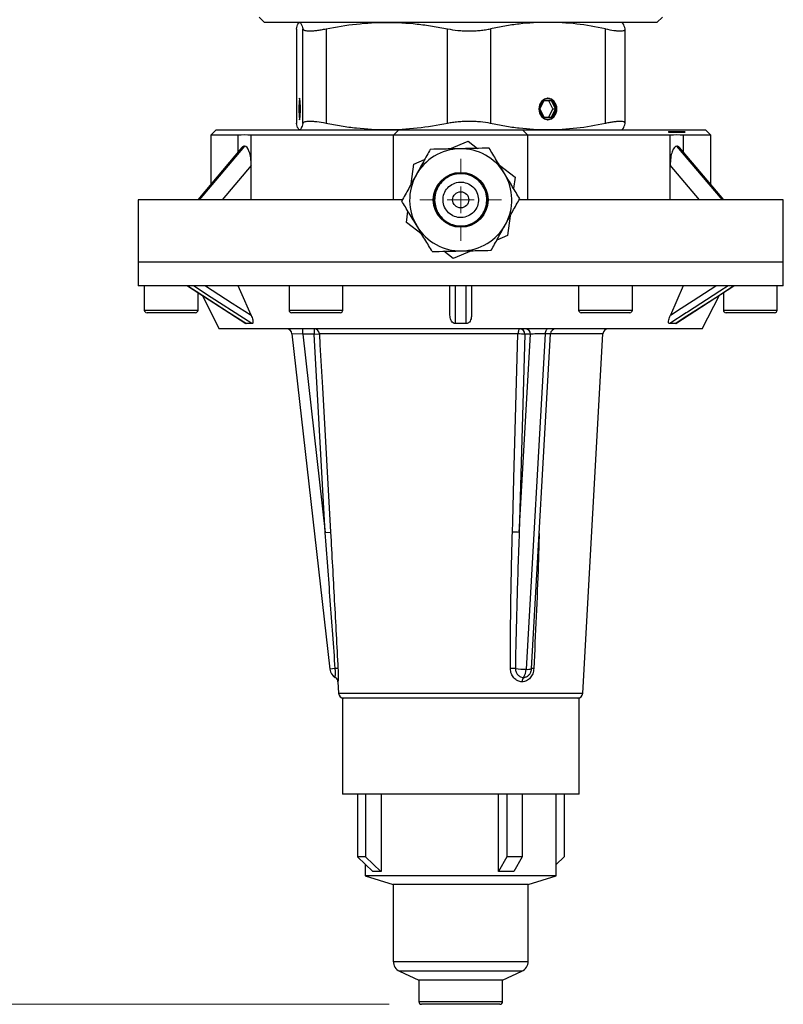
# Model space of a CAD drawing. Units: millimetres. Extents: x 5 to 295, y 2 to 208.
# Drawn here: x 67 to 91, y 69 to 100 of the extents above; entities that cross this region are included whole.
import ezdxf

# ---------------------------------------------------------------- set-up
doc = ezdxf.new("R2010")
doc.units = ezdxf.units.MM
doc.styles.add('SLDTEXTSTYLE0', font='TXT', dxfattribs={"width": 0.75})
doc.dimstyles.new('SLDDIMSTYLE1', dxfattribs={"dimtxt": 3.5, "dimasz": 2.5, "dimexe": 0, "dimexo": 0.0625, "dimgap": 0.875, "dimtad": 1, "dimlfac": 6, "dimrnd": 1e-09, "dimzin": 12, "dimdsep": 46, "dimtxsty": 'SLDTEXTSTYLE0', "dimsah": 1, "dimcen": 0.09, "dimadec": 0, "dimazin": 3, "dimtfac": 1, "dimtofl": 0, "dimtmove": 0, "dimatfit": 3, "dimfxl": 0, "dimfrac": 2, "dimtolj": 1, "dimtzin": 12, "dimarcsym": 0})

# ---------------------------------------------------------------- blocks, each defined once
blk = doc.blocks.new('_D_2')
at = {"color": 7, "linetype": 'Continuous', "lineweight": 18}
for p, q in [((77.329, 183.1), (47.246, 183.1)), ((47.746, 69.116), (47.746, 183.1)), ((78.862, 69.116), (47.246, 69.116))]:
    blk.add_line(p, q, dxfattribs=at)
for points in [[(47.746, 183.1), (47.496, 180.6), (47.996, 180.6)], [(47.746, 69.116), (47.996, 71.616), (47.496, 71.616)]]:
    blk.add_solid(points, dxfattribs=at)
at = {"color": 7, "linetype": 'Continuous', "lineweight": 18, "insert": (43.234, 120.501), "char_height": 3.5, "attachment_point": 1, "rotation": 90, "style": 'SLDTEXTSTYLE0'}
blk.add_mtext('684', dxfattribs=at)
blk = doc.blocks.new('SW_CENTERMARKSYMBOL_0')
at = {"color": 0, "linetype": 'Continuous', "lineweight": 0}
for p, q in [((0, 0.833), (0, 1.267)), ((0, 0), (0, 0.417)), ((-0.833, 0), (-1.267, 0)), ((0, 0), (-0.417, 0)), ((0, 0), (0, -0.417)), ((0, 0), (0.417, 0)), ((0.833, 0), (1.267, 0)), ((0, -0.833), (0, -1.267))]:
    blk.add_line(p, q, dxfattribs=at)

msp = doc.modelspace()

# ---------------------------------------------------------------- linework, layer by layer
at = {"color": 7, "linetype": 'Continuous', "lineweight": 25}
for p, q in [((74.82884, 99.7164), (74.9955, 99.54973)), ((81.07884, 99.54973), (74.9955, 99.54973)), ((87.16217, 99.54973), (81.07884, 99.54973)), ((87.16217, 99.54973), (87.32884, 99.7164)), ((75.98263, 99.33881), (75.98263, 96.42478)), ((75.98392, 99.33881), (75.98413, 99.34937)), ((75.98413, 99.34937), (75.98413, 96.41677)), ((76.18478, 96.41677), (76.18478, 99.34937)), ((76.90542, 99.34937), (76.90542, 96.41677)), ((80.6683, 96.41677), (80.6683, 99.34937)), ((82.00013, 99.34937), (82.00013, 96.41677)), ((85.56235, 96.41677), (85.56235, 99.34937)), ((86.17504, 96.42478), (86.17504, 99.33881)), ((76.06986, 96.8664), (76.07716, 97.13307)), ((76.07716, 97.13307), (76.09175, 97.13307)), ((76.07716, 97.13307), (76.09215, 97.11846)), ((76.08867, 97.18765), (76.08374, 97.18271)), ((76.09324, 97.07885), (76.08742, 96.8664)), ((76.09175, 97.13307), (76.09905, 96.8664)), ((83.52217, 96.8664), (83.65171, 97.13307)), ((83.65079, 97.1164), (83.52936, 96.8664)), ((83.65171, 97.13307), (83.65079, 97.1164)), ((83.89367, 97.1164), (83.65079, 97.1164)), ((83.65171, 97.13307), (83.91078, 97.13307)), ((83.93404, 96.8664), (83.8126, 97.1164)), ((83.89367, 97.1164), (83.91078, 97.13307)), ((84.01511, 96.8664), (83.89367, 97.1164)), ((83.91078, 97.13307), (84.04031, 96.8664)), ((76.07716, 96.59973), (76.06986, 96.8664)), ((76.06986, 96.8664), (76.08742, 96.8664)), ((76.08742, 96.8664), (76.09324, 96.65395)), ((76.09905, 96.8664), (76.08742, 96.8664)), ((76.09905, 96.8664), (76.09175, 96.59973)), ((83.65171, 96.59973), (83.52217, 96.8664)), ((83.52217, 96.8664), (83.52936, 96.8664)), ((83.52936, 96.8664), (83.65079, 96.6164)), ((83.8126, 96.6164), (83.93404, 96.8664)), ((83.89367, 96.6164), (84.01511, 96.8664)), ((84.04031, 96.8664), (83.91078, 96.59973)), ((83.93404, 96.8664), (84.01511, 96.8664)), ((84.01511, 96.8664), (84.04031, 96.8664)), ((76.07716, 96.59973), (76.09215, 96.61434)), ((76.09175, 96.59973), (76.07716, 96.59973)), ((76.08374, 96.55009), (76.08867, 96.54515)), ((83.65171, 96.59973), (83.65079, 96.6164)), ((83.65079, 96.6164), (83.89367, 96.6164)), ((83.91078, 96.59973), (83.65171, 96.59973)), ((83.89367, 96.6164), (83.91078, 96.59973)), ((73.4955, 96.2164), (73.32884, 96.04973)), ((73.4955, 96.2164), (79.16217, 96.2164)), ((75.98413, 96.41677), (75.99116, 96.42478)), ((79.16217, 96.2164), (78.9955, 96.04973)), ((79.16217, 96.2164), (82.9955, 96.2164)), ((82.9955, 96.2164), (83.16217, 96.04973)), ((82.9955, 96.2164), (88.66217, 96.2164)), ((87.51614, 96.1664), (88.01329, 96.1664)), ((87.51614, 96.14751), (88.03407, 96.14751)), ((87.97903, 96.14751), (87.97903, 96.1664)), ((88.03407, 96.14751), (88.01329, 96.1664)), ((88.82884, 96.04973), (88.66217, 96.2164)), ((73.32884, 96.04973), (73.32884, 94.52246)), ((74.16851, 96.04973), (73.32884, 96.04973)), ((74.16851, 96.04973), (74.16851, 95.51839)), ((74.58518, 95.11908), (74.58518, 96.04973)), ((78.9955, 96.04973), (74.58518, 96.04973)), ((78.9955, 94.04973), (78.9955, 96.04973)), ((83.16217, 96.04973), (78.9955, 96.04973)), ((80.74558, 95.62679), (81.31011, 95.86332)), ((81.31011, 95.86332), (81.59882, 95.64365)), ((83.16217, 94.04973), (83.16217, 96.04973)), ((87.57249, 96.04973), (83.16217, 96.04973)), ((87.57249, 95.11995), (87.57249, 96.04973)), ((88.82884, 96.04973), (87.98916, 96.04973)), ((87.98916, 95.51889), (87.98916, 96.04973)), ((88.82884, 94.5258), (88.82884, 96.04973)), ((74.29721, 95.67104), (72.93028, 94.04973)), ((74.37685, 95.7164), (72.97167, 94.04973)), ((89.19002, 94.04973), (87.78083, 95.7164)), ((89.23136, 94.04973), (87.86037, 95.67121)), ((79.62386, 95.15681), (79.95846, 95.29701)), ((74.58518, 95.11908), (73.68361, 94.04973)), ((74.58518, 94.04973), (74.58518, 95.11908)), ((79.54643, 94.54965), (79.62386, 95.15681)), ((82.27798, 95.12688), (82.76509, 94.75624)), ((87.57249, 94.04973), (87.57249, 95.11995)), ((88.47738, 94.04973), (87.57249, 95.11995)), ((82.76509, 94.75624), (82.7192, 94.39637)), ((71.07884, 94.04973), (71.07884, 92.13307)), ((78.9955, 94.04973), (71.07884, 94.04973)), ((79.25452, 94.04973), (78.9955, 94.04973)), ((83.16217, 94.04973), (82.88744, 94.04973)), ((91.07884, 94.04973), (83.16217, 94.04973)), ((91.07884, 92.13307), (91.07884, 94.04973)), ((79.39259, 93.34322), (79.43848, 93.7031)), ((82.61124, 93.54982), (82.53382, 92.94265)), ((79.87969, 92.97259), (79.39259, 93.34322)), ((82.53382, 92.94265), (82.19922, 92.80246)), ((81.4121, 92.47267), (80.84757, 92.23614)), ((80.84757, 92.23614), (80.55886, 92.45582)), ((71.07884, 92.13307), (71.07884, 91.38307)), ((71.07884, 92.13307), (91.07884, 92.13307)), ((71.07884, 92.13307), (86.07884, 92.13307)), ((86.07884, 92.13307), (91.07884, 92.13307)), ((91.07884, 91.38307), (91.07884, 92.13307)), ((91.07884, 91.38307), (71.07884, 91.38307)), ((71.2705, 91.38307), (71.2705, 90.63307)), ((72.60966, 91.38237), (74.41491, 90.22066)), ((75.758, 91.38307), (75.758, 90.63307)), ((77.42467, 90.63307), (77.42467, 91.38307)), ((80.7455, 90.47339), (80.7455, 91.38307)), ((81.41217, 91.38307), (81.41217, 90.47339)), ((84.733, 91.38307), (84.733, 90.63307)), ((86.39967, 90.63307), (86.39967, 91.38307)), ((87.97882, 91.38307), (87.57706, 90.47339)), ((87.74222, 90.22047), (89.54786, 91.38216)), ((90.88717, 90.63307), (90.88717, 91.38307)), ((72.93717, 90.63307), (72.93717, 91.17161)), ((72.93717, 91.17155), (73.06033, 91.0923)), ((73.06028, 91.09239), (73.59154, 90.04973)), ((88.56614, 90.04973), (89.09736, 91.09233)), ((89.2205, 91.17155), (89.2205, 90.63307)), ((72.80477, 90.54973), (71.35384, 90.54973)), ((72.85384, 90.54973), (72.80477, 90.54973)), ((77.29227, 90.54973), (75.84134, 90.54973)), ((77.34134, 90.54973), (77.29227, 90.54973)), ((86.26727, 90.54973), (84.81634, 90.54973)), ((86.31634, 90.54973), (86.26727, 90.54973)), ((90.75477, 90.54973), (89.30384, 90.54973)), ((90.80384, 90.54973), (90.75477, 90.54973)), ((88.56614, 90.04973), (73.59154, 90.04973)), ((76.18314, 89.88307), (76.18314, 90.04973)), ((76.53197, 90.04973), (76.53197, 89.88307)), ((76.18314, 89.88307), (75.84556, 89.90179)), ((75.84556, 89.90179), (77.02149, 79.5013)), ((76.53197, 89.88307), (76.18314, 89.88307)), ((76.18314, 89.88307), (76.87763, 83.74065)), ((76.53197, 89.88307), (76.69738, 89.89237)), ((76.87763, 83.74065), (76.53197, 89.88307)), ((82.85231, 89.89237), (76.69738, 89.89237)), ((82.89077, 83.74065), (83.23801, 89.88307)), ((83.0636, 89.88307), (82.89077, 83.74065)), ((83.23801, 89.88307), (83.0636, 89.88307)), ((83.69547, 89.90179), (83.10751, 79.5013)), ((83.2747, 79.51994), (83.86108, 89.89247)), ((84.86415, 78.7571), (85.48671, 89.89237)), ((76.87763, 83.74065), (77.04287, 83.74995)), ((77.18972, 79.52032), (77.02149, 79.5013)), ((77.27366, 79.11245), (77.29353, 78.7571)), ((77.41217, 78.59973), (77.41217, 75.63307)), ((84.7455, 78.59973), (77.41217, 78.59973)), ((84.7455, 75.63307), (84.7455, 78.59973)), ((84.7455, 75.63307), (77.41217, 75.63307)), ((77.87415, 75.63307), (77.87415, 73.68651)), ((78.12812, 75.63307), (78.12812, 73.68651)), ((78.61502, 75.63307), (78.61502, 73.22926)), ((82.25219, 73.22926), (82.25219, 75.63307)), ((82.51101, 75.63307), (82.51101, 73.68651)), ((82.97999, 75.63307), (82.97999, 73.68651)), ((84.03717, 73.09973), (84.03717, 75.63307)), ((84.28352, 75.63307), (84.28352, 73.68651)), ((78.12812, 73.68651), (77.87415, 73.68651)), ((77.87415, 73.68651), (78.35209, 73.22926)), ((78.12812, 73.68651), (78.60606, 73.22926)), ((82.51101, 73.68651), (82.25219, 73.22926)), ((82.97999, 73.68651), (82.51101, 73.68651)), ((82.97999, 73.68651), (82.72117, 73.22926)), ((84.28352, 73.68651), (84.03717, 73.45082)), ((78.1205, 73.45082), (78.1205, 73.09973)), ((78.1205, 73.09973), (78.98717, 72.83307)), ((84.03717, 73.09973), (78.1205, 73.09973)), ((78.42925, 73.22926), (78.35209, 73.22926)), ((78.60606, 73.22926), (78.52891, 73.22926)), ((78.61502, 73.22926), (78.60606, 73.22926)), ((82.39466, 73.22926), (82.25219, 73.22926)), ((82.72117, 73.22926), (82.5787, 73.22926)), ((83.1705, 72.83307), (84.03717, 73.09973)), ((78.98717, 72.83307), (78.98717, 70.44603)), ((83.1705, 72.83307), (78.98717, 72.83307)), ((83.1705, 70.44603), (83.1705, 72.83307)), ((79.18042, 70.14356), (79.77884, 69.8664)), ((82.37884, 69.8664), (82.97726, 70.14356)), ((79.77884, 69.8664), (79.77884, 69.19973)), ((82.37884, 69.8664), (79.77884, 69.8664)), ((82.37884, 69.19973), (82.37884, 69.8664)), ((82.2955, 69.1164), (79.86217, 69.1164))]:
    msp.add_line(p, q, dxfattribs=at)
at = {"color": 8, "linetype": 'Continuous', "lineweight": 25}
for p, q in [((71.2705, 90.63307), (72.88266, 90.63307)), ((72.88266, 90.63307), (72.93717, 90.63307)), ((75.758, 90.63307), (77.37016, 90.63307)), ((77.37016, 90.63307), (77.42467, 90.63307)), ((84.733, 90.63307), (86.34516, 90.63307)), ((86.34516, 90.63307), (86.39967, 90.63307)), ((89.2205, 90.63307), (90.83266, 90.63307)), ((90.83266, 90.63307), (90.88717, 90.63307)), ((85.48671, 89.89237), (83.86108, 89.89237)), ((77.29353, 78.7571), (82.97149, 78.7571)), ((82.97149, 78.7571), (84.86415, 78.7571)), ((78.98717, 70.44603), (79.23955, 70.44603)), ((79.23955, 70.44603), (83.1705, 70.44603)), ((79.40948, 70.14356), (79.18042, 70.14356)), ((82.97726, 70.14356), (79.40948, 70.14356)), ((79.77884, 69.19973), (82.37884, 69.19973))]:
    msp.add_line(p, q, dxfattribs=at)
at = {"color": 7, "linetype": 'Continuous', "lineweight": 25, "flags": 128}
for points in [[(76.06866, 96.8664), (76.06986, 96.73884), (76.07329, 96.6307), (76.07841, 96.55844), (76.08446, 96.53307), (76.0905, 96.55844), (76.09563, 96.6307), (76.09905, 96.73884), (76.10025, 96.8664), (76.09905, 96.99396), (76.09563, 97.1021), (76.0905, 97.17436), (76.08446, 97.19973), (76.07841, 97.17436), (76.07329, 97.1021), (76.06986, 96.99396), (76.06866, 96.8664)], [(76.08446, 97.18307), (76.07871, 97.15896), (76.07384, 97.09032), (76.07059, 96.98758), (76.06945, 96.8664), (76.07059, 96.74522), (76.07384, 96.64248), (76.07871, 96.57384), (76.08446, 96.54973), (76.0902, 96.57384), (76.09507, 96.64248), (76.09832, 96.74522), (76.09946, 96.8664), (76.09832, 96.98758), (76.09507, 97.09032), (76.0902, 97.15896), (76.08446, 97.18307)], [(83.50079, 96.8664), (83.52214, 96.73884), (83.58293, 96.6307), (83.67392, 96.55844), (83.78124, 96.53307), (83.88857, 96.55844), (83.97955, 96.6307), (84.04035, 96.73884), (84.06169, 96.8664), (84.04035, 96.99396), (83.97955, 97.1021), (83.88857, 97.17436), (83.78124, 97.19973), (83.67392, 97.17436), (83.58293, 97.1021), (83.52214, 96.99396), (83.50079, 96.8664)], [(83.78124, 97.18307), (83.67928, 97.15896), (83.59285, 97.09032), (83.53509, 96.98758), (83.51481, 96.8664), (83.53509, 96.74522), (83.59285, 96.64248), (83.67928, 96.57384), (83.78124, 96.54973), (83.8832, 96.57384), (83.96964, 96.64248), (84.02739, 96.74522), (84.04767, 96.8664), (84.02739, 96.98758), (83.96964, 97.09032), (83.8832, 97.15896), (83.78124, 97.18307)], [(72.62322, 91.38068), (72.87538, 91.21845), (73.88396, 90.56947), (74.43259, 90.2164)], [(74.60106, 90.2164), (74.34887, 90.37866), (73.34007, 91.02766), (72.7913, 91.38068)], [(73.16677, 91.38307), (73.99186, 90.85222), (74.58062, 90.47339)], [(74.58062, 90.47339), (74.25854, 91.20263), (74.17886, 91.38307)], [(80.91076, 91.38068), (80.91072, 91.21845), (80.91051, 90.56947), (80.9105, 90.54262), (80.91037, 90.2164)], [(81.24731, 90.2164), (81.24724, 90.37866), (81.24701, 91.02766), (81.24691, 91.38068)], [(89.36638, 91.38068), (89.11418, 91.21845), (88.10538, 90.56947), (88.06564, 90.5439), (87.55661, 90.2164)], [(87.57706, 90.47339), (87.91289, 90.68948), (88.28472, 90.92872), (88.99091, 91.38307)], [(87.72508, 90.2164), (87.97721, 90.37866), (88.98578, 91.02766), (89.53446, 91.38068)], [(82.91926, 90.04973), (82.90664, 90.04675), (82.89446, 90.03792), (82.88318, 90.02355), (82.87318, 90.00416), (82.86484, 89.98044), (82.85843, 89.95324), (82.85421, 89.92353), (82.85231, 89.89237)], [(83.77828, 90.04973), (83.76317, 90.04697), (83.74857, 90.03878), (83.73495, 90.02543), (83.72276, 90.00736), (83.71242, 89.98518), (83.70425, 89.95961), (83.69854, 89.9315), (83.69547, 89.90179)], [(76.69738, 89.89237), (76.71609, 89.55956), (76.79095, 88.22833), (77.04287, 83.74995)], [(82.68084, 83.74995), (82.69013, 84.08276), (82.72729, 85.41398), (82.85231, 89.89237)]]:
    msp.add_lwpolyline(points, dxfattribs=at)
at = {"color": 7, "linetype": 'Continuous', "lineweight": 25}
for radius in [0.85, 0.83333, 0.25]:
    msp.add_circle((81.07884, 94.04973), radius, dxfattribs=at)
for centre, radius, start, end in [((83.72567, 96.8664), 0.33657, 277.95291, 82.04709), ((81.07884, 94.04973), 1.58333, 91.131441, 151.131441), ((81.07884, 94.04973), 1.58333, 31.131441, 91.131441), ((81.07884, 94.04973), 1.58333, 151.131441, 211.131441), ((81.07884, 94.04973), 1.58333, 331.131441, 31.131441), ((81.07884, 94.04973), 1.58333, 211.131441, 271.131441), ((81.07884, 94.04973), 1.58333, 271.131441, 331.131441), ((71.35384, 90.63307), 0.08333, 180, 270), ((72.85384, 90.63307), 0.08333, 270, 0), ((75.84134, 90.63307), 0.08333, 180, 270), ((77.34134, 90.63307), 0.08333, 270, 0), ((84.81634, 90.63307), 0.08333, 180, 270), ((86.31634, 90.63307), 0.08333, 270, 0), ((89.30384, 90.63307), 0.08333, 180, 270), ((90.80384, 90.63307), 0.08333, 270, 0), ((75.67995, 89.88307), 0.16667, 6.450696, 90), ((76.53151, 89.88363), 0.1661, 3.015998, 89.840137), ((82.90723, 89.89348), 0.15671, 356.188739, 85.59805), ((83.08165, 89.89348), 0.15671, 356.188739, 85.59805), ((84.02749, 89.88307), 0.16667, 90, 176.793307), ((85.65311, 89.88307), 0.16667, 90, 176.8), ((82.8493, 87.42024), 2.47213, 85.027141, 89.930384), ((82.67684, 81.28665), 2.4633, 85.017852, 89.906973), ((77.35271, 79.53875), 0.33333, 186.450696, 240.59956), ((77.23242, 78.83656), 0.6851, 86.549749, 93.572807), ((82.69466, 77.03472), 2.4868, 88.215859, 91.716435), ((83.11821, 82.65685), 3.15557, 263.702774, 269.805812), ((82.67657, 79.5037), 0.43095, 323.663055, 359.681192), ((83.15465, 79.83122), 0.33327, 261.868263, 291.11346), ((77.10725, 79.10315), 0.16667, 3.2, 60.59956), ((83.20359, 79.11784), 0.22223, 144.036493, 181.389142), ((77.45993, 78.7664), 0.16667, 183.2, 270), ((84.69774, 78.7664), 0.16667, 270, 356.8), ((79.3205, 70.44603), 0.33333, 180, 245.148908), ((82.83717, 70.44603), 0.33333, 294.851092, 0), ((79.86217, 69.19973), 0.08333, 180, 270), ((82.2955, 69.19973), 0.08333, 270, 0)]:
    msp.add_arc(centre, radius, start, end, dxfattribs=at)
at = {"color": 8, "linetype": 'Continuous', "lineweight": 25}
msp.add_arc((83.30832, 79.08772), 0.43406, 85.457759, 94.437133, dxfattribs=at)
at = {"color": 7, "linetype": 'Continuous', "lineweight": 25}
for centre, major_axis, ratio, start_param, end_param in [((74.37685, 95.11908), (0, 0.59732), 0.34878081, 0, 0.39224851), ((74.37685, 95.11908), (0, 0.59732), 0.34878081, 4.71238898, 6.28318531), ((87.78083, 95.11995), (0, 0.59645), 0.34929117, 0, 1.57079633), ((87.78083, 95.11995), (0, 0.59645), 0.34929117, 5.89142747, 6.28318531), ((83.52669, 89.88307), (0.3344, 0.00947), 0.04830006, 1.04033766, 2.61113399), ((81.07884, 70.74202), (2.89821, -2.38174), 0.24914342, 2.81185153, 2.88261133), ((81.07884, 70.74202), (2.74267, 1.91903), 0.57781221, 0.65489992, 0.72565972)]:
    msp.add_ellipse(centre, major_axis=major_axis, ratio=ratio, start_param=start_param, end_param=end_param, dxfattribs=at)
at = {"color": 8, "linetype": 'Continuous', "lineweight": 25}
msp.add_ellipse((83.52669, 89.88307), major_axis=(0.3344, 0.00947), ratio=0.04830006, start_param=6.28085188, end_param=7.32352297, dxfattribs=at)
at = {"color": 7, "linetype": 'Continuous', "lineweight": 25}
for points, knots in [([(75.98413, 99.34937), (76.00076, 99.41315), (76.01742, 99.46359), (76.05086, 99.53192), (76.06763, 99.54973), (76.08446, 99.54973)], [0, 0, 0, 0, 0.5, 0.5, 1, 1, 1, 1]), ([(76.08446, 99.54973), (76.10112, 99.54973), (76.11784, 99.53225), (76.14299, 99.48101), (76.1514, 99.45975), (76.16814, 99.40987), (76.17647, 99.38124), (76.18478, 99.34937)], [0, 0, 0, 0, 0.5, 0.5, 0.75, 0.75, 1, 1, 1, 1]), ([(76.90542, 99.34937), (77.21722, 99.41315), (77.5298, 99.46359), (78.15685, 99.53192), (78.47134, 99.54973), (78.78686, 99.54973)], [0, 0, 0, 0, 0.5, 0.5, 1, 1, 1, 1]), ([(78.78686, 99.54973), (79.09934, 99.54973), (79.41284, 99.53225), (79.88456, 99.48101), (80.04227, 99.45975), (80.35613, 99.40987), (80.51248, 99.38124), (80.6683, 99.34937)], [0, 0, 0, 0, 0.5, 0.5, 0.75, 0.75, 1, 1, 1, 1]), ([(83.78124, 99.54973), (83.48473, 99.54973), (83.18783, 99.53217), (82.74191, 99.48098), (82.59318, 99.45981), (82.29555, 99.40985), (82.14725, 99.38116), (82.00013, 99.34937)], [0, 0, 0, 0, 0.5, 0.5, 0.75, 0.75, 1, 1, 1, 1]), ([(85.56235, 99.34937), (85.26619, 99.41337), (84.96972, 99.46383), (84.37605, 99.53205), (84.07884, 99.54973), (83.78124, 99.54973)], [0, 0, 0, 0, 0.5, 0.5, 1, 1, 1, 1]), ([(86.17355, 99.34937), (86.15692, 99.41315), (86.14025, 99.46359), (86.10681, 99.53192), (86.09004, 99.54973), (86.07322, 99.54973)], [0, 0, 0, 0, 0.5, 0.5, 1, 1, 1, 1]), ([(76.18478, 99.34937), (76.19028, 99.32826), (76.2106, 99.31241), (76.26353, 99.29617), (76.28513, 99.29204), (76.33479, 99.2866), (76.36293, 99.28524), (76.42581, 99.28522), (76.46068, 99.28656), (76.53668, 99.29202), (76.57719, 99.29609), (76.66299, 99.30682), (76.70828, 99.31348), (76.80369, 99.32947), (76.85383, 99.33881), (76.90542, 99.34937)], [0, 0, 0, 0, 0.25, 0.25, 0.375, 0.375, 0.5, 0.5, 0.625, 0.625, 0.75, 0.75, 0.875, 0.875, 1, 1, 1, 1]), ([(80.6683, 99.34937), (80.77148, 99.32826), (80.87997, 99.31241), (81.0507, 99.29617), (81.10925, 99.29204), (81.22555, 99.2866), (81.28371, 99.28524), (81.40002, 99.28522), (81.45841, 99.28656), (81.5742, 99.29202), (81.63073, 99.29609), (81.74113, 99.30682), (81.795, 99.31348), (81.9001, 99.32947), (81.95129, 99.33881), (82.00013, 99.34937)], [0, 0, 0, 0, 0.25, 0.25, 0.375, 0.375, 0.5, 0.5, 0.625, 0.625, 0.75, 0.75, 0.875, 0.875, 1, 1, 1, 1]), ([(85.56235, 99.34937), (85.66004, 99.32826), (85.74821, 99.31241), (85.86601, 99.29617), (85.90295, 99.29204), (85.9696, 99.2866), (85.99961, 99.28524), (86.05305, 99.28522), (86.07656, 99.28656), (86.11636, 99.29202), (86.13237, 99.29609), (86.15697, 99.30682), (86.16556, 99.31348), (86.17524, 99.32947), (86.1763, 99.33881), (86.17355, 99.34937)], [0, 0, 0, 0, 0.25, 0.25, 0.375, 0.375, 0.5, 0.5, 0.625, 0.625, 0.75, 0.75, 0.875, 0.875, 1, 1, 1, 1]), ([(76.90542, 96.41677), (76.80224, 96.43787), (76.70742, 96.45373), (76.57792, 96.46997), (76.53676, 96.4741), (76.46134, 96.47954), (76.42675, 96.48089), (76.36375, 96.48092), (76.33526, 96.47958), (76.28515, 96.47411), (76.2639, 96.47004), (76.22869, 96.45931), (76.21472, 96.45265), (76.19412, 96.43667), (76.18753, 96.42732), (76.18478, 96.41677)], [0, 0, 0, 0, 0.25, 0.25, 0.375, 0.375, 0.5, 0.5, 0.625, 0.625, 0.75, 0.75, 0.875, 0.875, 1, 1, 1, 1]), ([(82.00013, 96.41677), (81.90245, 96.43787), (81.79815, 96.45373), (81.63174, 96.46997), (81.5743, 96.4741), (81.45944, 96.47954), (81.40165, 96.48089), (81.28534, 96.48092), (81.2266, 96.47958), (81.10934, 96.47411), (81.05174, 96.47004), (80.93849, 96.45931), (80.88284, 96.45265), (80.77353, 96.43667), (80.7199, 96.42732), (80.6683, 96.41677)], [0, 0, 0, 0, 0.25, 0.25, 0.375, 0.375, 0.5, 0.5, 0.625, 0.625, 0.75, 0.75, 0.875, 0.875, 1, 1, 1, 1]), ([(86.17355, 96.41677), (86.17905, 96.43787), (86.16957, 96.45373), (86.13265, 96.46997), (86.11637, 96.4741), (86.07694, 96.47954), (86.05374, 96.48089), (86.00043, 96.48092), (85.97018, 96.47958), (85.90303, 96.47411), (85.86667, 96.47004), (85.78863, 96.45931), (85.74696, 96.45265), (85.65825, 96.43667), (85.6112, 96.42732), (85.56235, 96.41677)], [0, 0, 0, 0, 0.25, 0.25, 0.375, 0.375, 0.5, 0.5, 0.625, 0.625, 0.75, 0.75, 0.875, 0.875, 1, 1, 1, 1]), ([(76.08446, 96.2164), (76.06779, 96.2164), (76.05108, 96.23388), (76.02592, 96.28513), (76.01751, 96.30639), (76.00078, 96.35627), (75.99244, 96.38489), (75.98413, 96.41677)], [0, 0, 0, 0, 0.5, 0.5, 0.75, 0.75, 1, 1, 1, 1]), ([(76.18478, 96.41677), (76.16816, 96.35298), (76.15149, 96.30254), (76.11805, 96.23421), (76.10128, 96.2164), (76.08446, 96.2164)], [0, 0, 0, 0, 0.5, 0.5, 1, 1, 1, 1]), ([(78.78686, 96.2164), (78.47438, 96.2164), (78.16088, 96.23388), (77.68916, 96.28513), (77.53145, 96.30639), (77.21759, 96.35627), (77.06125, 96.38489), (76.90542, 96.41677)], [0, 0, 0, 0, 0.5, 0.5, 0.75, 0.75, 1, 1, 1, 1]), ([(80.6683, 96.41677), (80.3565, 96.35298), (80.04392, 96.30254), (79.41687, 96.23421), (79.10238, 96.2164), (78.78686, 96.2164)], [0, 0, 0, 0, 0.5, 0.5, 1, 1, 1, 1]), ([(83.78124, 96.2164), (83.48473, 96.2164), (83.18783, 96.23396), (82.74191, 96.28515), (82.59318, 96.30632), (82.29555, 96.35628), (82.14725, 96.38498), (82.00013, 96.41677)], [0, 0, 0, 0, 0.5, 0.5, 0.75, 0.75, 1, 1, 1, 1]), ([(85.56235, 96.41677), (85.26619, 96.35277), (84.96972, 96.30231), (84.37605, 96.23408), (84.07884, 96.2164), (83.78124, 96.2164)], [0, 0, 0, 0, 0.5, 0.5, 1, 1, 1, 1]), ([(86.07322, 96.2164), (86.08988, 96.2164), (86.1066, 96.23388), (86.13175, 96.28513), (86.14016, 96.30639), (86.1569, 96.35627), (86.16524, 96.38489), (86.17355, 96.41677)], [0, 0, 0, 0, 0.5, 0.5, 0.75, 0.75, 1, 1, 1, 1]), ([(80.13361, 95.61471), (80.0644, 95.48917), (79.99363, 95.3608), (79.88365, 95.16131), (79.84634, 95.09365), (79.77015, 94.95545), (79.73092, 94.88428), (79.69227, 94.81417)], [0, 0, 0, 0, 0.5, 0.5, 0.75, 0.75, 1, 1, 1, 1]), ([(81.04757, 95.63276), (80.8886, 95.62962), (80.73233, 95.62653), (80.42412, 95.62045), (80.27677, 95.61754), (80.13361, 95.61471)], [0, 0, 0, 0, 0.5, 0.5, 1, 1, 1, 1]), ([(81.96153, 95.65081), (81.81821, 95.64798), (81.67165, 95.64508), (81.44389, 95.64059), (81.36665, 95.63906), (81.20887, 95.63594), (81.12762, 95.63434), (81.04757, 95.63276)], [0, 0, 0, 0, 0.5, 0.5, 0.75, 0.75, 1, 1, 1, 1]), ([(82.43415, 94.86832), (82.3512, 95.00566), (82.27031, 95.13957), (82.15137, 95.3365), (82.11195, 95.40176), (82.03544, 95.52844), (81.99813, 95.59021), (81.96153, 95.65081)], [0, 0, 0, 0, 0.5, 0.5, 0.75, 0.75, 1, 1, 1, 1]), ([(79.69227, 94.81417), (79.6155, 94.67492), (79.54004, 94.53805), (79.3912, 94.26809), (79.32005, 94.13902), (79.25092, 94.01363)], [0, 0, 0, 0, 0.5, 0.5, 1, 1, 1, 1]), ([(80.54577, 93.44219), (80.49521, 93.49405), (80.39222, 93.59968), (80.29731, 93.80682), (80.26011, 94.03077), (80.28559, 94.24502), (80.3538, 94.42032), (80.47039, 94.59781), (80.66103, 94.76288), (80.9377, 94.86289), (81.21662, 94.86095), (81.45525, 94.77802), (81.63613, 94.64721), (81.77181, 94.4829), (81.86651, 94.27823), (81.90096, 94.02905), (81.85138, 93.764), (81.72943, 93.55209), (81.57014, 93.39831), (81.3922, 93.29401), (81.17315, 93.23556), (80.93967, 93.24276), (80.72034, 93.31115), (80.60234, 93.39972), (80.54577, 93.44219)], [0, 0, 0, 0, 0.04268362, 0.08695171, 0.13254294, 0.17579738, 0.21319188, 0.24304393, 0.3011017, 0.35915445, 0.41366585, 0.46325325, 0.50652658, 0.54439, 0.58845715, 0.63853138, 0.69106775, 0.74548659, 0.78050324, 0.82140545, 0.86644137, 0.9130138, 0.95829423, 1, 1, 1, 1]), ([(80.64114, 94.38278), (80.59754, 94.32548), (80.56536, 94.25954), (80.52865, 94.12031), (80.52415, 94.04707), (80.54353, 93.90439), (80.56739, 93.835), (80.6399, 93.7106), (80.6885, 93.65563), (80.80309, 93.56844), (80.86903, 93.53625), (81.00826, 93.49955), (81.0815, 93.49505), (81.22418, 93.51442), (81.29357, 93.53829), (81.41797, 93.61079), (81.47294, 93.6594), (81.56013, 93.77399), (81.59232, 93.83993), (81.62902, 93.97916), (81.63352, 94.0524), (81.61415, 94.19508), (81.59028, 94.26446), (81.51778, 94.38887), (81.46918, 94.44384), (81.35459, 94.53103), (81.28865, 94.56322), (81.14941, 94.59992), (81.07617, 94.60442), (80.93349, 94.58505), (80.86411, 94.56118), (80.7397, 94.48868), (80.68473, 94.44007), (80.64114, 94.38278)], [0, 0, 0, 0, 0.0625, 0.0625, 0.125, 0.125, 0.1875, 0.1875, 0.25, 0.25, 0.3125, 0.3125, 0.375, 0.375, 0.4375, 0.4375, 0.5, 0.5, 0.5625, 0.5625, 0.625, 0.625, 0.6875, 0.6875, 0.75, 0.75, 0.8125, 0.8125, 0.875, 0.875, 0.9375, 0.9375, 1, 1, 1, 1]), ([(82.90676, 94.08584), (82.87009, 94.14655), (82.83246, 94.20885), (82.75576, 94.33584), (82.71696, 94.40007), (82.63826, 94.53038), (82.5784, 94.62949), (82.51703, 94.7311), (82.47575, 94.79943), (82.45485, 94.83404), (82.43415, 94.86832)], [0, 0, 0, 0, 0.25, 0.25, 0.5, 0.5, 0.75, 0.875, 0.875, 1, 1, 1, 1]), ([(79.72353, 93.23115), (79.64058, 93.36848), (79.5597, 93.50239), (79.44076, 93.69932), (79.40134, 93.76459), (79.32483, 93.89127), (79.28752, 93.95303), (79.25092, 94.01363)], [0, 0, 0, 0, 0.5, 0.5, 0.75, 0.75, 1, 1, 1, 1]), ([(82.46541, 93.2853), (82.54218, 93.42454), (82.61764, 93.56142), (82.76647, 93.83138), (82.83763, 93.96044), (82.90676, 94.08584)], [0, 0, 0, 0, 0.5, 0.5, 1, 1, 1, 1]), ([(80.19614, 92.44866), (80.15947, 92.50937), (80.12185, 92.57167), (80.04515, 92.69866), (80.00635, 92.76289), (79.92764, 92.8932), (79.86778, 92.99231), (79.80641, 93.09392), (79.76514, 93.16225), (79.74424, 93.19686), (79.72353, 93.23115)], [0, 0, 0, 0, 0.25, 0.25, 0.5, 0.5, 0.75, 0.875, 0.875, 1, 1, 1, 1]), ([(82.02406, 92.48476), (82.09327, 92.6103), (82.16405, 92.73867), (82.27403, 92.93816), (82.31133, 93.00582), (82.38752, 93.14402), (82.42675, 93.21518), (82.46541, 93.2853)], [0, 0, 0, 0, 0.5, 0.5, 0.75, 0.75, 1, 1, 1, 1]), ([(80.19614, 92.44866), (80.33946, 92.45149), (80.48603, 92.45438), (80.71378, 92.45888), (80.79103, 92.46041), (80.94881, 92.46352), (81.03005, 92.46513), (81.1101, 92.46671)], [0, 0, 0, 0, 0.5, 0.5, 0.75, 0.75, 1, 1, 1, 1]), ([(81.1101, 92.46671), (81.26908, 92.46985), (81.42535, 92.47294), (81.73355, 92.47902), (81.88091, 92.48193), (82.02406, 92.48476)], [0, 0, 0, 0, 0.5, 0.5, 1, 1, 1, 1]), ([(74.58062, 90.47339), (74.59157, 90.44859), (74.60126, 90.42408), (74.61793, 90.37568), (74.62494, 90.35179), (74.63526, 90.30487), (74.63849, 90.28216), (74.63818, 90.25236), (74.63722, 90.24325), (74.63282, 90.22737), (74.62934, 90.2207), (74.62427, 90.2164)], [0, 0, 0, 0, 0.25, 0.25, 0.5, 0.5, 0.75, 0.75, 0.875, 0.875, 1, 1, 1, 1]), ([(80.87715, 90.2164), (80.85052, 90.225), (80.82911, 90.24236), (80.79536, 90.28188), (80.78262, 90.30455), (80.76331, 90.35085), (80.75651, 90.3751), (80.74762, 90.42399), (80.7455, 90.44861), (80.7455, 90.47339)], [0, 0, 0, 0, 0.25, 0.25, 0.5, 0.5, 0.75, 0.75, 1, 1, 1, 1]), ([(81.41217, 90.47339), (81.41217, 90.44859), (81.41005, 90.42408), (81.40129, 90.37568), (81.39469, 90.35179), (81.37525, 90.30487), (81.36252, 90.28216), (81.33713, 90.25236), (81.32771, 90.24325), (81.30606, 90.22737), (81.29385, 90.2207), (81.28052, 90.2164)], [0, 0, 0, 0, 0.25, 0.25, 0.5, 0.5, 0.75, 0.75, 0.875, 0.875, 1, 1, 1, 1]), ([(87.5334, 90.2164), (87.52327, 90.225), (87.51962, 90.24236), (87.51916, 90.28188), (87.52238, 90.30455), (87.5325, 90.35085), (87.53956, 90.3751), (87.55637, 90.42399), (87.56611, 90.44861), (87.57706, 90.47339)], [0, 0, 0, 0, 0.25, 0.25, 0.5, 0.5, 0.75, 0.75, 1, 1, 1, 1]), ([(77.18972, 79.52032), (77.13866, 80.22367), (77.08705, 80.92705), (76.98297, 82.33384), (76.93048, 83.03726), (76.87763, 83.74065)], [0, 0, 0, 0, 0.5, 0.5, 1, 1, 1, 1]), ([(77.04287, 83.74995), (77.08254, 83.04496), (77.12168, 82.33994), (77.19868, 80.93006), (77.23655, 80.22518), (77.27365, 79.52041)], [0, 0, 0, 0, 0.5, 0.5, 1, 1, 1, 1]), ([(82.62017, 79.52041), (82.61868, 80.22517), (82.62444, 80.93012), (82.64563, 82.34), (82.66117, 83.04497), (82.68084, 83.74995)], [0, 0, 0, 0, 0.5, 0.5, 1, 1, 1, 1]), ([(82.89077, 83.74065), (82.86434, 83.03726), (82.84078, 82.33387), (82.80054, 80.92708), (82.78378, 80.22366), (82.77209, 79.52032)], [0, 0, 0, 0, 0.5, 0.5, 1, 1, 1, 1]), ([(77.18907, 79.24835), (77.18907, 79.24835), (77.18949, 79.25526), (77.19079, 79.28156), (77.19166, 79.30129), (77.19263, 79.33844), (77.19289, 79.35232), (77.19317, 79.38187), (77.19318, 79.39757), (77.19286, 79.43081), (77.19252, 79.44836), (77.19144, 79.48379), (77.19069, 79.50187), (77.18972, 79.52032)], [0, 0, 0, 0, 0.25, 0.25, 0.5, 0.5, 0.625, 0.625, 0.75, 0.75, 0.875, 0.875, 1, 1, 1, 1]), ([(77.27365, 79.52041), (77.27507, 79.49335), (77.27619, 79.46679), (77.27786, 79.41461), (77.27842, 79.38874), (77.27903, 79.33941), (77.27908, 79.31601), (77.27883, 79.27175), (77.27851, 79.25081), (77.27729, 79.19444), (77.27608, 79.16405), (77.27427, 79.1233), (77.27366, 79.11245), (77.27366, 79.11245)], [0, 0, 0, 0, 0.125, 0.125, 0.25, 0.25, 0.375, 0.375, 0.5, 0.5, 0.75, 0.75, 1, 1, 1, 1]), ([(82.98143, 79.11245), (82.95792, 79.11245), (82.93475, 79.1151), (82.88906, 79.12546), (82.86633, 79.13329), (82.82268, 79.1538), (82.80197, 79.16633), (82.76276, 79.19583), (82.7441, 79.21302), (82.71052, 79.25065), (82.69549, 79.27113), (82.66896, 79.31535), (82.65749, 79.33924), (82.63004, 79.41286), (82.62029, 79.46625), (82.62017, 79.52041)], [0, 0, 0, 0, 0.125, 0.125, 0.25, 0.25, 0.375, 0.375, 0.5, 0.5, 0.625, 0.625, 0.75, 0.75, 1, 1, 1, 1]), ([(82.77209, 79.52032), (82.7722, 79.48339), (82.77935, 79.44709), (82.79913, 79.39744), (82.80737, 79.3814), (82.82625, 79.35192), (82.83689, 79.33835), (82.86052, 79.31351), (82.87355, 79.30227), (82.90078, 79.28306), (82.91511, 79.27494), (82.96016, 79.25508), (82.99171, 79.24835), (83.02372, 79.24835)], [0, 0, 0, 0, 0.25, 0.25, 0.375, 0.375, 0.5, 0.5, 0.625, 0.625, 0.75, 0.75, 1, 1, 1, 1]), ([(83.34269, 79.52041), (83.34121, 79.49335), (83.33768, 79.46679), (83.32664, 79.41461), (83.31904, 79.38874), (83.30008, 79.33941), (83.28881, 79.31601), (83.26263, 79.27175), (83.2476, 79.25081), (83.19861, 79.19444), (83.15946, 79.16405), (83.07477, 79.1233), (83.0284, 79.11245), (82.98143, 79.11245)], [0, 0, 0, 0, 0.125, 0.125, 0.25, 0.25, 0.375, 0.375, 0.5, 0.5, 0.75, 0.75, 1, 1, 1, 1]), ([(83.25946, 79.43915), (83.26293, 79.45057), (83.27092, 79.4769), (83.27333, 79.50463), (83.2747, 79.52032)], [0, 0, 0, 0, 0.43403812, 1, 1, 1, 1])]:
    msp.add_open_spline(points, degree=3, knots=knots, dxfattribs=at)
for points in [[(87.51614, 96.1664), (87.51614, 96.16012), (87.51614, 96.15382), (87.51614, 96.14751)], [(74.58518, 96.04973), (74.44629, 96.06467), (74.3074, 96.06467), (74.16851, 96.04973)], [(87.98916, 96.04973), (87.85027, 96.06467), (87.71138, 96.06467), (87.57249, 96.04973)], [(74.43259, 90.2164), (74.42702, 90.2164), (74.42383, 90.2164), (74.42259, 90.2164)], [(74.60106, 90.2164), (74.54247, 90.2164), (74.48684, 90.2164), (74.43259, 90.2164)], [(74.62427, 90.2164), (74.61493, 90.2164), (74.60708, 90.2164), (74.60106, 90.2164)], [(80.91037, 90.2164), (80.89877, 90.2164), (80.88773, 90.2164), (80.87715, 90.2164)], [(81.24731, 90.2164), (81.13446, 90.2164), (81.02322, 90.2164), (80.91037, 90.2164)], [(81.28052, 90.2164), (81.26994, 90.2164), (81.2589, 90.2164), (81.24731, 90.2164)], [(87.55661, 90.2164), (87.55059, 90.2164), (87.54274, 90.2164), (87.5334, 90.2164)], [(87.72508, 90.2164), (87.67083, 90.2164), (87.61521, 90.2164), (87.55661, 90.2164)], [(87.73509, 90.2164), (87.73384, 90.2164), (87.73066, 90.2164), (87.72508, 90.2164)]]:
    msp.add_open_spline(points, degree=3, dxfattribs=at)
at = {"color": 8, "linetype": 'Continuous', "lineweight": 25}
for points, knots in [([(83.51157, 83.70981), (83.50215, 83.39037), (83.461, 81.99382), (83.39421, 80.59742), (83.34269, 79.52041)], [0, 0, 0, 0, 0.22873211, 1, 1, 1, 1]), ([(83.02372, 79.24835), (83.03281, 79.24867), (83.0511, 79.24931), (83.08267, 79.25538), (83.11808, 79.2677), (83.15487, 79.28881), (83.18805, 79.31656), (83.21645, 79.34943), (83.23961, 79.38766), (83.25395, 79.41793), (83.25866, 79.43607), (83.25946, 79.43915)], [0, 0, 0, 0, 0.0884606, 0.17792322, 0.3120309, 0.44979951, 0.57967903, 0.71305802, 0.84124359, 0.97302497, 1, 1, 1, 1])]:
    msp.add_open_spline(points, degree=3, knots=knots, dxfattribs=at)

# ---------------------------------------------------------------- block references
at = {"color": 7, "linetype": 'Continuous', "lineweight": 0}
msp.add_blockref('SW_CENTERMARKSYMBOL_0', (81.07884, 94.04973), dxfattribs=at)

# ---------------------------------------------------------------- dimensions: what is measured, and where the dimension line sits
at = {"color": 7, "linetype": 'Continuous', "lineweight": 18}
dim = msp.add_linear_dim(base=(47.7455, 183.09973), p1=(79.86217, 69.1164), p2=(78.32884, 183.09973), angle=90, dimstyle='SLDDIMSTYLE1', dxfattribs=at)
dim.commit()
dim.dimension.update_dxf_attribs({"geometry": '_D_2', "text_midpoint": (47.7455, 124.37978), "dimtype": 160})

doc.saveas('drawing.dxf')
